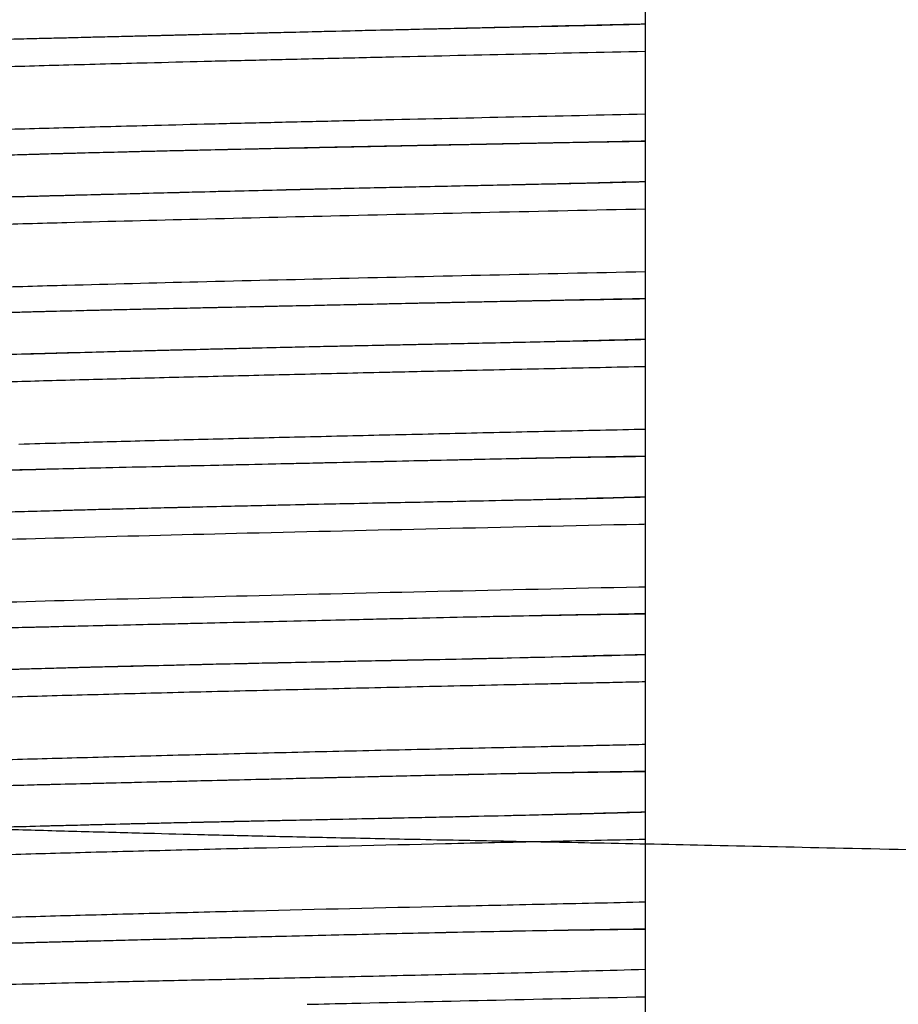
# Model space of a CAD drawing. Units: inches. Extents: x 1 to 10.38, y 0.04 to 8.05.
# Drawn here: x 4.66 to 5.1, y 1.74 to 2.23 of the extents above; entities that cross this region are included whole.
import ezdxf

# ---------------------------------------------------------------- set-up
doc = ezdxf.new("R2010")
doc.units = ezdxf.units.IN
doc.header["$LTSCALE"] = 0.605
doc.header["$MEASUREMENT"] = 0
doc.layers.get('0').update_dxf_attribs({"linetype": 'CONTINUOUS'})

msp = doc.modelspace()

# ---------------------------------------------------------------- linework, layer by layer
at = {"color": 6, "linetype": 'CONTINUOUS'}
msp.add_line((4.9730552292, 1.2110903217), (4.9730552292, 2.5298348335), dxfattribs=at)
at = {"color": 7, "linetype": 'CONTINUOUS'}
for points, start_tangent, end_tangent in [([(4.449690344, 2.2124446573), (4.4589832583, 2.2132468134), (4.4721866506, 2.2141756736), (4.490348521, 2.2152400802), (4.5147884957, 2.2164311801), (4.547184734, 2.217732118), (4.5877553714, 2.2190927208), (4.6294760087, 2.2202732891), (4.6699895016, 2.221312843), (4.7090374643, 2.2222831073), (4.7444600222, 2.2231547017), (4.7821752898, 2.2240743965), (4.8145221133, 2.224851981), (4.8417252928, 2.2254986326), (4.8457796848, 2.2255945501)], (0.3947127066, 0.0344680289), (0.396237059, 0.009368869)), ([(4.4705756998, 2.2140658695), (4.4761986612, 2.2144247939), (4.4830155859, 2.2148300148), (4.4913144116, 2.215286627), (4.501209714, 2.2157900126), (4.5130915655, 2.216348579), (4.5274793315, 2.216973076), (4.5447084438, 2.2176507889), (4.5652842258, 2.2183731129), (4.5898765377, 2.2191472254), (4.6191416043, 2.2199795884), (4.6539754916, 2.22089184), (4.6935459139, 2.2218718918), (4.7307564486, 2.2227965999), (4.7650863527, 2.2236513788), (4.796844973, 2.2244307992), (4.8254044173, 2.2251236029), (4.8457796182, 2.2255974684)], (0.3745878581, 0.024522476), (0.3753008616, 0.0085899821)), ([(4.8457796182, 2.2255974684), (4.8558684343, 2.2258273432), (4.8905233399, 2.22660592), (4.9293589309, 2.227464234), (4.973047674, 2.2284683978)], (0.1272671244, 0.0029129225), (0.1272657159, 0.0029731434)), ([(4.8457796848, 2.2255945501), (4.8675926903, 2.2261089099), (4.8995017427, 2.2268567254), (4.9239705574, 2.2274260147), (4.9422309256, 2.2278479238), (4.9554177521, 2.2281521353), (4.9730818275, 2.2285695897)], (0.1273013237, 0.0030099896), (0.1273008409, 0.0030303371)), ([(4.9730818227, 2.1697971359), (4.9406244822, 2.1692551143), (4.9251457366, 2.1689749619)], (-0.0479373799, -0.0007434877), (-0.0479349931, -0.0008842347)), ([(4.9730435137, 2.1698987856), (4.9643372765, 2.1697345773), (4.9524354591, 2.1695039841), (4.9402162906, 2.1692649646), (4.9267017487, 2.1689987261), (4.9251458657, 2.1689679564)], (-0.047898542, -0.000883744), (-0.0478973216, -0.000947585)), ([(4.7340250903, 2.1649861057), (4.716705174, 2.1645718546)], (-0.0173201291, -0.0004054176), (-0.0173196588, -0.0004247658)), ([(4.7340251057, 2.164985461), (4.7258654459, 2.1647924564), (4.7167052234, 2.1645698306)], (-0.0173201611, -0.0004039279), (-0.0173196173, -0.0004265166)), ([(4.9251457366, 2.1689749619), (4.9015865297, 2.168530639), (4.8591109537, 2.1676941895), (4.8151221265, 2.166784761), (4.7750695388, 2.1659180119), (4.7408329141, 2.165144455), (4.7340250903, 2.1649861057)], (-0.1911299197, -0.0035256855), (-0.1911101376, -0.0044733737)), ([(4.9251458657, 2.1689679564), (4.9120684416, 2.1687084128), (4.8958549052, 2.1683842378), (4.8781234793, 2.1680264688), (4.8590159764, 2.16763719), (4.8384167078, 2.1672137294), (4.8161429339, 2.1667511201), (4.7920309291, 2.1662443511), (4.7669667371, 2.1657108483), (4.7448605102, 2.1652329007), (4.7340251057, 2.164985461)], (-0.1911248996, -0.0037811527), (-0.1911103664, -0.0044569335)), ([(4.7092874527, 2.1643875695), (4.6821825613, 2.1636771803), (4.6496023324, 2.1627642958), (4.6160698856, 2.1617532622), (4.5817180009, 2.1606495262), (4.5475699835, 2.1594791431), (4.5144529709, 2.1582296276), (4.4840447252, 2.1568579544), (4.4596405557, 2.1554135273)], (-0.2497399778, -0.0062870222), (-0.2491764827, -0.0178973596)), ([(4.7092875093, 2.1643853227), (4.6946794775, 2.1640116718), (4.6818070467, 2.163671337), (4.6704378039, 2.1633620354), (4.6592102033, 2.1630475934), (4.6467670782, 2.1626907416), (4.6331906714, 2.1622911244), (4.6186557604, 2.1618501418), (4.6032280233, 2.1613677902), (4.5870181695, 2.1608467347), (4.5707433224, 2.1603070313), (4.5566788205, 2.1598263623), (4.5449035021, 2.1594115559), (4.5349076083, 2.1590485695), (4.5263530427, 2.1587284265), (4.5189772982, 2.1584441075), (4.5122121552, 2.158175883), (4.5049573449, 2.1578765995), (4.4973461912, 2.1575461362), (4.4893179549, 2.157175324), (4.4811609295, 2.1567678469), (4.4729797545, 2.1563147286), (4.4648893234, 2.1558029315)], (-0.2444811906, -0.0061402985), (-0.2443708906, -0.0170620453)), ([(4.716705174, 2.1645718546), (4.7114570771, 2.1644419774), (4.7092874527, 2.1643875695)], (-0.00741778, -0.0001819215), (-0.0074176602, -0.0001867342)), ([(4.7167052234, 2.1645698306), (4.7092875093, 2.1643853227)], (-0.0074177597, -0.0001826713), (-0.0074176695, -0.0001862994)), ([(4.6603532028, 2.1422605415), (4.689730931, 2.1430435695), (4.7246433488, 2.1439603888), (4.7655141861, 2.1450006503)], (0.105159009, 0.0028153624), (0.1051641732, 0.0026155386)), ([(4.6651252879, 2.1424201068), (4.7062049485, 2.1435052952), (4.755866959, 2.1447673318), (4.7655140342, 2.1450067977)], (0.1003857227, 0.0027022089), (0.1003914358, 0.0024817758)), ([(4.7655140342, 2.1450067977), (4.8028794274, 2.1459117236)], (0.0373649401, 0.0009236983), (0.0373659143, 0.0008829186)), ([(4.7655141861, 2.1450006503), (4.802879533, 2.1459072501)], (0.0373647901, 0.0009292999), (0.0373658959, 0.0008838272)), ([(4.8028794274, 2.1459117236), (4.8141640375, 2.1461759749), (4.8274254666, 2.1464802208)], (0.0245457729, 0.0005799917), (0.0245462996, 0.0005572051)), ([(4.802879533, 2.1459072501), (4.8094080284, 2.1460609725), (4.8274255188, 2.1464778846)], (0.024545753, 0.0005805884), (0.0245462195, 0.0005605023)), ([(4.8274254666, 2.1464802208), (4.8677746874, 2.1473728287)], (0.0403486904, 0.000915922), (0.040349636, 0.000874095)), ([(4.8274255188, 2.1464778846), (4.8488777971, 2.1469596948), (4.8677747096, 2.1473718079)], (0.0403485797, 0.0009213424), (0.0403496734, 0.0008720019)), ([(4.8677746874, 2.1473728287), (4.8728603936, 2.1474827922), (4.9262295813, 2.1486566765), (4.9730889431, 2.1498337913)], (0.1053184616, 0.0022815159), (0.1053042813, 0.0028607856)), ([(4.8677747096, 2.1473718079), (4.8846773442, 2.1477361785), (4.9174107705, 2.1484450412), (4.9468373625, 2.1490924474), (4.9730457694, 2.1497010494)], (0.1052722691, 0.0022750523), (0.1052665604, 0.002525321)), ([(4.6283227532, 2.1414226091), (4.6310898543, 2.1414974283), (4.6603523673, 2.1422913608)], (0.0320296944, 0.0008655741), (0.0320297017, 0.0008656194)), ([(4.6283227554, 2.1414225339), (4.6375442628, 2.141667755), (4.649749567, 2.1419863009), (4.6603532028, 2.1422605415)], (0.0320298757, 0.0008596598), (0.0320307329, 0.0008270748)), ([(4.6603523673, 2.1422913608), (4.6651252879, 2.1424201068)], (0.004772914, 0.0001289905), (0.0047729278, 0.0001284789)), ([(4.9730408547, 2.0911881742), (4.9474282924, 2.0907128257), (4.9186135613, 2.0901346755), (4.8864071967, 2.0894628019), (4.8511889307, 2.0887053495), (4.8126586839, 2.0878793433), (4.8076767394, 2.0877728304)], (-0.1653736146, -0.0029243561), (-0.165361671, -0.0035357304)), ([(4.9730889509, 2.0910613378), (4.9492905962, 2.0906692044), (4.9219998768, 2.0901539953), (4.8912442035, 2.0895383983), (4.8572341644, 2.088828031), (4.8246963164, 2.0881339531), (4.8076767443, 2.0877725997)], (-0.1654264654, -0.0024841077), (-0.1654079379, -0.0035072305)), ([(4.735026074, 2.086202133), (4.7234801514, 2.0859422125)], (-0.0115459775, -0.0002574881), (-0.011545862, -0.0002625978)), ([(4.7350261578, 2.0861983747), (4.7276470553, 2.0860326813), (4.7234802414, 2.0859382571)], (-0.0115459672, -0.000257836), (-0.0115458616, -0.0002625625)), ([(4.8076767443, 2.0877725997), (4.790020135, 2.0873974973), (4.7517915105, 2.0865721562), (4.735026074, 2.086202133)], (-0.0726513144, -0.0015404636), (-0.0726495867, -0.0016201661)), ([(4.8076767394, 2.0877728304), (4.770727596, 2.086979999), (4.7350261578, 2.0861983747)], (-0.0726510348, -0.00155341), (-0.0726495307, -0.0016223558)), ([(4.6603497073, 2.0843848886), (4.6352959792, 2.0836786564)], (-0.0250545241, -0.0006777501), (-0.0250528785, -0.0007357418)), ([(4.6603494208, 2.0843948864), (4.6499840639, 2.0841043962), (4.6379169997, 2.083755039), (4.6352960027, 2.0836778517)], (-0.0250541693, -0.0006904069), (-0.0250527589, -0.0007398359)), ([(4.6690405342, 2.0846233631), (4.6603494208, 2.0843948864)], (-0.0086911954, -0.0002253698), (-0.0086910284, -0.0002316749)), ([(4.6694562758, 2.0846276502), (4.6603497073, 2.0843848886)], (-0.0091066614, -0.0002392333), (-0.0091064729, -0.0002463392)), ([(4.6708292565, 2.0846696191), (4.6690405342, 2.0846233631)], (-0.0017887256, -4.61299e-05), (-0.001788719, -4.6383e-05)), ([(4.6708294099, 2.0846636438), (4.6694562758, 2.0846276502)], (-0.0013731361, -3.59151e-05), (-0.001373132, -3.60724e-05)), ([(4.7019857627, 2.0854392493), (4.6910351109, 2.0851758575), (4.6708292565, 2.0846696191)], (-0.0311572311, -0.000739773), (-0.0311556547, -0.0008034809)), ([(4.701985704, 2.0854416621), (4.6708294099, 2.0846636438)], (-0.0311571184, -0.0007445556), (-0.0311553603, -0.000814884)), ([(4.7234801514, 2.0859422125), (4.7106874522, 2.0856473343), (4.701985704, 2.0854416621)], (-0.0214947146, -0.0004888733), (-0.0214941435, -0.0005136414)), ([(4.7234802414, 2.0859382571), (4.7019857627, 2.0854392493)], (-0.0214947136, -0.0004888076), (-0.0214942136, -0.0005103419)), ([(4.7527971492, 2.0660170638), (4.7658637543, 2.0663362883)], (0.0130665295, 0.0003223063), (0.0130666826, 0.000316065)), ([(4.7527972723, 2.0660119167), (4.7604193888, 2.0662032941), (4.7658637156, 2.0663377992)], (0.0130663162, 0.0003309301), (0.0130665758, 0.0003205963)), ([(4.7658637156, 2.0663377992), (4.7815153145, 2.0667144856)], (0.015651419, 0.0003840169), (0.0156517707, 0.0003695871)), ([(4.7658637543, 2.0663362883), (4.7715104476, 2.0664722629), (4.7815154178, 2.0667101246)], (0.0156515475, 0.0003785893), (0.01565178, 0.0003690167)), ([(4.7815153145, 2.0667144856), (4.8053405941, 2.0672619689), (4.8191405338, 2.0675665898)], (0.0376243861, 0.000888429), (0.0376259321, 0.0008199076)), ([(4.7815154178, 2.0667101246), (4.8191404886, 2.0675685522)], (0.0376244092, 0.000887058), (0.0376257234, 0.0008292642)), ([(4.8191404886, 2.0675685522), (4.8291911873, 2.0677879377), (4.8504268439, 2.0682392582)], (0.0312859537, 0.0006895368), (0.0312866591, 0.0006564277)), ([(4.8191405338, 2.0675665898), (4.8539625748, 2.068307408), (4.8980866587, 2.0692265491), (4.9377112655, 2.07008466), (4.9730449219, 2.0709303417)], (0.1539047221, 0.0033537417), (0.1538917812, 0.0039022279)), ([(4.8504268439, 2.0682392582), (4.8823831522, 2.0689075118), (4.9315969897, 2.0699980343), (4.9730968896, 2.071086799)], (0.1226763828, 0.0025738822), (0.1226516769, 0.0035620106)), ([(4.4794072537, 2.0574358934), (4.4862177024, 2.0576704427), (4.5090272635, 2.0587628834), (4.5329225188, 2.0597113385), (4.5569501825, 2.0605404287), (4.5806314658, 2.0612747842), (4.6053890934, 2.0620215388), (4.6355119739, 2.0629044254), (4.6728189394, 2.0639441841), (4.7185050758, 2.0651518956), (4.7527971492, 2.0660170638)], (0.2770720075, 0.0104515104), (0.273348739, 0.0067425717)), ([(4.4794137757, 2.0572572928), (4.4828257799, 2.0574513167), (4.4958897765, 2.0581268915), (4.5121535176, 2.0588593983), (4.5322508463, 2.059653887), (4.5569062077, 2.0605150148), (4.5872281427, 2.0614565496), (4.6244488174, 2.0625349757), (4.6700731937, 2.06381802), (4.7169986148, 2.0650800348), (4.7527972723, 2.0660119167)], (0.2730706437, 0.0158861891), (0.2734433169, 0.0069254887)), ([(4.9730380782, 2.0124759342), (4.9379411871, 2.0118492717), (4.8984608558, 2.0110354495), (4.8545383773, 2.0100612076), (4.8068508588, 2.0089878663), (4.7556104766, 2.0078437318), (4.7035419123, 2.0066558649), (4.6602919467, 2.0056286243)], (-0.3127802623, -0.0050798968), (-0.3127296528, -0.0075803743)), ([(4.9730968993, 2.0123143455), (4.9332323182, 2.0117011227), (4.8864907653, 2.0107637809), (4.83572352, 2.0096285756), (4.7814718652, 2.0084136675), (4.7235751978, 2.0071104154), (4.6695888759, 2.0058100076)], (-0.3035552705, -0.00377603), (-0.3034803485, -0.0076873495)), ([(4.6602934515, 2.0055721907), (4.6260333926, 2.0046535014), (4.5915429762, 2.0036292713), (4.5615423358, 2.002594249), (4.5316163595, 2.0014518231), (4.5026069349, 2.0002046864), (4.4764381666, 1.9988831679), (4.4616665023, 1.9974505748)], (-0.1988090323, -0.0051372038), (-0.199067873, -0.0102295589)), ([(4.6695888759, 2.0058100076), (4.6602934515, 2.0055721907)], (-0.0092954905, -0.0002354607), (-0.009295361, -0.0002401911)), ([(4.646172137, 1.9844676231), (4.6793437079, 1.9854120935), (4.7229321695, 1.9865655833), (4.7741815897, 1.987797721), (4.8309819105, 1.9890286607), (4.8832842069, 1.9900961923), (4.9307270672, 1.9911204873), (4.9730466922, 1.9921804938)], (0.3268272342, 0.009548408), (0.3268456909, 0.0088920738)), ([(4.6461721494, 1.9844671862), (4.6516087777, 1.984626381), (4.6773818017, 1.9853616213), (4.7071875027, 1.9861672803), (4.7415419027, 1.9870396668), (4.780776848, 1.9879583127), (4.8269188825, 1.9889546094), (4.8789398569, 1.9900174854), (4.9298468653, 1.9911510833), (4.9731013413, 1.9923510643)], (0.326884347, 0.0096110431), (0.3268641379, 0.0102749853)), ([(4.9730397529, 1.9337482579), (4.9301902777, 1.9330258427), (4.8819594969, 1.9320153375), (4.8287373323, 1.9307860665), (4.7730075454, 1.929481816), (4.7243783207, 1.9283487222), (4.6759037831, 1.9271997154), (4.6699551425, 1.9270550819)], (-0.3031276432, -0.004381693), (-0.3030690818, -0.0073985279)), ([(4.9731013383, 1.9335786106), (4.9280825055, 1.9329357803), (4.8756613383, 1.9318635781), (4.8194169731, 1.9305568916), (4.7603481667, 1.9291739061), (4.7092494286, 1.9279865221), (4.6699552188, 1.9270519627)], (-0.3032014966, -0.0031580839), (-0.3031283351, -0.0073726438)), ([(4.6699551425, 1.9270550819), (4.647519411, 1.9264965804)], (-0.0224359994, -0.000547708), (-0.0224354103, -0.0005712544)), ([(4.6699552188, 1.9270519627), (4.6668940267, 1.9269773425), (4.6475194358, 1.926495642)], (-0.0224360436, -0.0005456862), (-0.0224354607, -0.0005691726)), ([(4.6691817183, 1.9064584048), (4.6996769768, 1.9072893274), (4.7516424454, 1.9085330804), (4.7883564124, 1.9093422813)], (0.1191619255, 0.0033824687), (0.1191825167, 0.0025500392)), ([(4.6691821173, 1.9064444524), (4.7016331852, 1.9073000587), (4.7426589411, 1.9083016686), (4.7883567774, 1.9093252012)], (0.1191651663, 0.0032561433), (0.1191816947, 0.002580771)), ([(4.7883564124, 1.9093422813), (4.7927409343, 1.9094357081)], (0.0043845137, 9.38114e-05), (0.0043845303, 9.30371e-05)), ([(4.7883567774, 1.9093252012), (4.7903045388, 1.9093673352), (4.7927412685, 1.9094199282)], (0.0043844866, 9.49421e-05), (0.0043844955, 9.45137e-05)), ([(4.7927409343, 1.9094357081), (4.8147170981, 1.9098914738), (4.8459163494, 1.9105097662)], (0.0531742448, 0.001128326), (0.0531759121, 0.0010505843)), ([(4.7927412685, 1.9094199282), (4.8459159826, 1.9105283262)], (0.0531739122, 0.0011462348), (0.053175658, 0.0010644551)), ([(4.8459159826, 1.9105283262), (4.8893721431, 1.9113984273)], (0.0434561705, 0.0008698932), (0.0434553998, 0.0009046365)), ([(4.8459163494, 1.9105097662), (4.8893717888, 1.9114155481)], (0.0434564895, 0.0008585599), (0.0434537383, 0.0009826242)), ([(4.8893717888, 1.9114155481), (4.9730975592, 1.9136094972)], (0.0837329748, 0.001893463), (0.0837200235, 0.0024031771)), ([(4.8893721431, 1.9113984273), (4.9060771899, 1.9117583194), (4.9730472039, 1.9134579424)], (0.0836823435, 0.0017420644), (0.0836688566, 0.0023020241)), ([(4.6494508832, 1.9058924122), (4.6613756688, 1.9062291943)], (0.0119246408, 0.0003418677), (0.011924924, 0.0003318641)), ([(4.6494510067, 1.9058880088), (4.6529890116, 1.905991619), (4.6613754955, 1.9062350501)], (0.011924398, 0.0003500905), (0.011924585, 0.0003437402)), ([(4.6613754955, 1.9062350501), (4.6691817183, 1.9064584048)], (0.0078061757, 0.0002250222), (0.0078062721, 0.0002215848)), ([(4.6613756688, 1.9062291943), (4.6663396167, 1.9063665266), (4.6691821173, 1.9064444524)], (0.0078063937, 0.0002172477), (0.0078065017, 0.0002133097)), ([(4.9730408557, 1.8549901645), (4.9496280257, 1.8546458258), (4.9284019835, 1.8542745091), (4.9094218839, 1.8539091862), (4.8922182534, 1.8535565622), (4.8767371872, 1.8532241736), (4.8627888154, 1.8529134726), (4.8484171155, 1.852582066), (4.8323843968, 1.8522063796), (4.814948359, 1.8517930939), (4.7960942493, 1.8513422452), (4.775750067, 1.8508509887), (4.7537287721, 1.8503139305), (4.7301241059, 1.8497361264), (4.7050959368, 1.8491238316), (4.6830355725, 1.8485799512), (4.6642613587, 1.84811101), (4.6464300124, 1.8476589334), (4.6267313233, 1.8471444549), (4.6116410472, 1.8467362391)], (-0.3614628924, -0.0048788351), (-0.3613583366, -0.0099695728)), ([(4.9730975707, 1.8548370438), (4.9254702486, 1.8541751558), (4.8711683944, 1.8530933705), (4.8151451736, 1.8517899837), (4.7665435783, 1.8506141785), (4.7263047011, 1.8496238602), (4.6856741774, 1.8486313163), (4.6440911291, 1.847591141), (4.6116410607, 1.8467357659)], (-0.3615308322, -0.0037080906), (-0.3614138123, -0.009918504)), ([(4.4386842991, 1.8363326318), (4.4394145313, 1.8361096184), (4.4406557894, 1.8358059246), (4.4422581134, 1.8354920644), (4.4446087965, 1.8351156242), (4.4476616263, 1.8347102267), (4.4516165069, 1.8342663509), (4.4567438817, 1.8337747414), (4.4632732304, 1.8332387092), (4.4713517765, 1.832669768), (4.4814778516, 1.8320560101), (4.4940414902, 1.831401031), (4.5101127522, 1.8306855628), (4.5301511711, 1.8299111767), (4.5559215673, 1.8290337117), (4.5877337855, 1.8280450445), (4.6245309626, 1.8269501172), (4.659757232, 1.8259290696), (4.6930625239, 1.8250108875), (4.7240745144, 1.8241873805), (4.7527013341, 1.8234492761), (4.781802541, 1.8227605211), (4.8159425602, 1.8220105551), (4.8550192911, 1.8211931268), (4.8990486401, 1.8203122545), (4.9487868711, 1.819348856), (5.0062264308, 1.8181591702), (5.0720361973, 1.8167177232), (5.1450569174, 1.8151181698), (5.2226070153, 1.81343605), (5.2935201639, 1.8119331193), (5.367714992, 1.8102652348), (5.4327806063, 1.8086046566), (5.4886583447, 1.8069143794), (5.5433256717, 1.8050528431), (5.5925757108, 1.803080628), (5.6268520479, 1.801145644), (5.6445421644, 1.7993342222), (5.6501760076, 1.7976784163), (5.6472959258, 1.7962668465), (5.6384750387, 1.7950580281), (5.6256920888, 1.7940133665), (5.6101834098, 1.7930686307), (5.5896706386, 1.7920000623), (5.5607066461, 1.7907147446), (5.5278847821, 1.7894534429), (5.4956393572, 1.7883529806), (5.4588871585, 1.7872703044), (5.4124527242, 1.7860562098), (5.3550871487, 1.7847003754), (5.2856301223, 1.783162318), (5.2018189431, 1.7812483941), (5.1147627533, 1.7790330117)], (1.6590545533, -0.5560750352), (-1.7480226567, -0.0469698584)), ([(4.7181141871, 1.8289464355), (4.7260218714, 1.8291327793), (4.7581975985, 1.8298596968), (4.7880103307, 1.8305041793), (4.8154516493, 1.8310860056), (4.8408312903, 1.8316175531), (4.8630314477, 1.8320859952), (4.8701953061, 1.8322411428)], (0.1520738739, 0.0036168234), (0.1520806192, 0.0033197091)), ([(4.7181203028, 1.8289656666), (4.752367254, 1.8297468232), (4.7866289814, 1.8304853763), (4.8180969815, 1.8311466077), (4.8465948396, 1.8317395084), (4.8701952827, 1.8322422168)], (0.1520678577, 0.0035984062), (0.1520741209, 0.0033176466)), ([(4.8701952827, 1.8322422168), (4.873073457, 1.832305245), (4.8753247877, 1.8323548899)], (0.0051295219, 0.0001119056), (0.0051294877, 0.0001134601)), ([(4.8701953061, 1.8322411428), (4.8753248136, 1.8323537125)], (0.0051295205, 0.0001119703), (0.0051294946, 0.0001131562)), ([(4.8753247877, 1.8323548899), (4.9027315628, 1.8329831941), (4.935852547, 1.8338109749), (4.9730892189, 1.8348709833)], (0.0977731355, 0.0021626617), (0.0977532657, 0.0029263737)), ([(4.8753248136, 1.8323537125), (4.8864385819, 1.8326014453), (4.9123629961, 1.8331988631), (4.9411247158, 1.8339027521), (4.9730482839, 1.8347486442)], (0.0977291591, 0.0021558966), (0.0977163554, 0.0026738027)), ([(4.6177396428, 1.8262719053), (4.6336678675, 1.8267480401), (4.6758789283, 1.8279139182), (4.7153731647, 1.8289004481)], (0.0976245385, 0.0029857259), (0.097641199, 0.0023256674)), ([(4.6177400531, 1.8262585171), (4.6542345919, 1.8273120778), (4.6914588841, 1.8282928607), (4.7181141871, 1.8289464355)], (0.1003635971, 0.0030510727), (0.1003818899, 0.0023874158)), ([(4.7153731647, 1.8289004481), (4.7181203028, 1.8289656666)], (0.0027471333, 6.54326e-05), (0.0027471428, 6.50061e-05)), ([(4.9730446307, 1.7762201304), (4.941499141, 1.7757385526), (4.9131492021, 1.7752377504), (4.8876521701, 1.7747403972), (4.8648870397, 1.7742629339)], (-0.1081645834, -0.001540047), (-0.1081500163, -0.0023501484)), ([(4.9730892189, 1.7760985296), (4.9415374517, 1.7756893722), (4.9129760327, 1.7752176315), (4.887530629, 1.7747346868), (4.8648870402, 1.7742629113)], (-0.108211148, -0.0012375002), (-0.1081926608, -0.002352242)), ([(4.8648870402, 1.7742629113), (4.8434646863, 1.7737819066), (4.8197827454, 1.7732293164), (4.7936005221, 1.7726019331), (4.7644540483, 1.7718835543), (4.7333925293, 1.7711023274), (4.7008834754, 1.7702790853), (4.6664813033, 1.7693935524), (4.630495356, 1.7684395479), (4.5934880329, 1.7674109332), (4.5571397003, 1.7662860596), (4.5225048965, 1.7649856153), (4.489605367, 1.763444784), (4.4709403934, 1.762606285)], (-0.3937644913, -0.0085609259), (-0.3829290717, -0.0350955151)), ([(4.8648870397, 1.7742629339), (4.8435556388, 1.7737859558), (4.8193029868, 1.7732228852), (4.7929496457, 1.7725949621), (4.7641609761, 1.7718897629), (4.7331883843, 1.771113994), (4.7002365611, 1.7702812795), (4.6654717555, 1.769385492), (4.6290708542, 1.7684154971), (4.5923352694, 1.7673850648), (4.5617289347, 1.7664560634), (4.5373492157, 1.7656174491), (4.5178393607, 1.7648433595), (4.5020984756, 1.7641280115), (4.4893735675, 1.7634809671), (4.4791358943, 1.7628938047), (4.4709653441, 1.7623533271)], (-0.3940270398, -0.0085623845), (-0.3931215592, -0.0280367117))]:
    msp.add_spline(points, degree=3, dxfattribs=dict(at, start_tangent=start_tangent, end_tangent=end_tangent))
at = {"color": 6, "linetype": 'CONTINUOUS'}
for points, start_tangent, end_tangent in [([(4.4820442688, 2.2001342165), (4.4836701254, 2.2002617094), (4.5003128556, 2.2013701012), (4.5212603125, 2.2024784931), (4.5462754413, 2.2035868849), (4.5751211872, 2.2046952768), (4.6075604952, 2.2058036686), (4.6433563105, 2.2069120605), (4.6822715783, 2.2080204523), (4.7240692435, 2.2091288442), (4.7525452543, 2.2098468129), (4.7819887025, 2.2105647816), (4.812294002, 2.2112827503), (4.8433555665, 2.212000719), (4.9073251454, 2.2134366564), (4.9730552416, 2.2148726478)], (0.4897049882, 0.0390981577), (0.4911455916, 0.0106411406)), ([(4.9730552416, 2.1833765848), (4.9073251349, 2.1819405931), (4.8433555598, 2.1805046558), (4.8122939971, 2.1797866872), (4.7819886993, 2.1790687185), (4.7525452527, 2.1783507498), (4.7240692435, 2.1776327812), (4.6822715783, 2.1765243893), (4.6433563105, 2.1754159975), (4.6075604952, 2.1743076056), (4.5751211872, 2.1731992138), (4.5462754413, 2.1720908219), (4.5212603125, 2.1709824301), (4.5003128556, 2.1698740382), (4.4836701254, 2.1687656464), (4.4770352606, 2.1682114505), (4.4715396661, 2.1676572545), (4.4692179943, 2.1673801566), (4.4671798189, 2.1671030586), (4.4654246996, 2.1668259606), (4.4639521959, 2.1665488627), (4.4627618676, 2.1662717647), (4.4618532741, 2.1659946667), (4.4615044904, 2.1658561177), (4.4612259753, 2.1657175688), (4.4612126727, 2.1657099408)], (-0.5122352682, -0.0110980686), (-0.4440923263, -0.2566330036)), ([(4.460699056, 2.1180059902), (4.4607151217, 2.118102163), (4.460799073, 2.118240712), (4.4609539492, 2.1183792609), (4.4611798709, 2.1185178099), (4.4614769589, 2.1186563589), (4.4618453339, 2.1187949079), (4.4627964277, 2.1190720059), (4.4640341181, 2.1193491038), (4.4655593708, 2.1196262018), (4.4673731515, 2.1199032997), (4.469476426, 2.1201803977), (4.4718701599, 2.1204574957), (4.4775246374, 2.1210116916), (4.4843135096, 2.1215658875), (4.5011899283, 2.1226742794), (4.5112252201, 2.1232284753), (4.5222903971, 2.1237826712), (4.5343593318, 2.1243368672), (4.547405897, 2.1248910631), (4.5763274091, 2.125999455), (4.6088459145, 2.1271078468), (4.6447523942, 2.1282162387), (4.6838378293, 2.1293246305), (4.749365124, 2.1310266497), (4.8203261357, 2.1327286689), (4.895346769, 2.1344306881), (4.9730552233, 2.136132757)], (0.0025863307, 0.5173590369), (0.51298553, 0.0111245396)), ([(4.9730552233, 2.104636694), (4.8953467566, 2.1029346248), (4.8203261278, 2.1012326057), (4.7493651203, 2.0995305866), (4.6838378293, 2.0978285675), (4.6447523942, 2.0967201757), (4.6088459145, 2.0956117838), (4.5763274091, 2.094503392), (4.547405897, 2.0933950001), (4.5343593318, 2.0928408042), (4.5222903971, 2.0922866083), (4.5112252201, 2.0917324123), (4.5011899283, 2.0911782164), (4.4843135096, 2.0900698245), (4.4775246374, 2.0895156286), (4.4718701599, 2.0889614327), (4.469476426, 2.0886843347), (4.4673731515, 2.0884072368), (4.4655593708, 2.0881301388), (4.4640341181, 2.0878530408), (4.4627964277, 2.0875759429), (4.4618453339, 2.0872988449), (4.4614769589, 2.0871602959), (4.4611798709, 2.0870217469), (4.4611026192, 2.0869790882)], (-0.5123422601, -0.0111105898), (-0.4442023915, -0.2565885917)), ([(4.8507190591, 2.0546870147), (4.8834302504, 2.0554250358), (4.9278828405, 2.056409139), (4.9730552126, 2.0573932875)], (0.1223343586, 0.0027865458), (0.1223373929, 0.0026497605)), ([(4.460561881, 2.0392661299), (4.4605618796, 2.0392677922), (4.4605982286, 2.0394063412), (4.460706671, 2.0395448902), (4.4608873924, 2.0396834392), (4.4611405782, 2.0398219882), (4.4618650854, 2.0400990861), (4.4628816768, 2.0403761841), (4.4641918363, 2.040653282), (4.4657959619, 2.04093038), (4.4676915925, 2.041207478), (4.4698759236, 2.0414845759), (4.472346151, 2.0417616739), (4.4750994703, 2.0420387719), (4.4781330772, 2.0423158698), (4.4850299365, 2.0428700658), (4.4930142943, 2.0434242617), (4.5020637159, 2.0439784576), (4.5121557667, 2.0445326535), (4.5232680121, 2.0450868494), (4.5484633482, 2.0461952413), (4.5774702471, 2.0473036331), (4.6101092318, 2.048412025), (4.6462008253, 2.0495204168), (4.6809417848, 2.05050452), (4.7179448625, 2.0514886232), (4.7569526532, 2.0524727263), (4.7977077515, 2.0534568295), (4.8399527524, 2.0544409326), (4.8507190591, 2.0546870147)], (-0.0016469251, 0.3917773884), (0.3907693528, 0.0089009885)), ([(4.9730552126, 2.0258972245), (4.9278828238, 2.0249130756), (4.8834302364, 2.0239289725), (4.8399527409, 2.0229448694), (4.7977077427, 2.0219607663), (4.7569526468, 2.0209766632), (4.7179448585, 2.0199925601), (4.6809417829, 2.019008457), (4.6599026647, 2.018420727)], (-0.3131688785, -0.0067830651), (-0.3131151443, -0.0089272879)), ([(4.5795778799, 1.9686429754), (4.6114294069, 1.9697162032), (4.6872001242, 1.9719329869), (4.7740720699, 1.9741497706), (4.8692180759, 1.9763665543), (4.9698109738, 1.9785833381), (4.973063958, 1.9786537538)], (0.3933672321, 0.0140000706), (0.3935237427, 0.0085151527)), ([(4.973063958, 1.9471576908), (4.9698109738, 1.947087275), (4.8692180759, 1.9448704913), (4.7740720699, 1.9426537076), (4.6872001242, 1.9404369239), (4.6114294069, 1.9382201402), (4.5785916958, 1.9371117484), (4.5494553708, 1.9360033565), (4.5363216786, 1.9354491606), (4.5241690737, 1.9348949647), (4.5130161363, 1.9343407687), (4.5028814467, 1.9337865728), (4.493783585, 1.9332323769), (4.4857411315, 1.9326781809), (4.4787726666, 1.932123985), (4.4756969861, 1.931846887), (4.4728967703, 1.9315697891), (4.4703743418, 1.9312926911), (4.468132023, 1.9310155931), (4.4661721366, 1.9307384952), (4.464497005, 1.9304613972), (4.4631089507, 1.9301842992), (4.4620102963, 1.9299072013), (4.4612033644, 1.9296301033), (4.4608652962, 1.9294683853)], (-0.512585254, -0.011091432), (-0.4449295427, -0.2557629811)), ([(4.4604877103, 1.8817331386), (4.4604877474, 1.8817375996), (4.4605267446, 1.8818761486), (4.4606384464, 1.8820146976), (4.4608226248, 1.8821532466), (4.4614074993, 1.8824303445), (4.4622795443, 1.8827074425), (4.4634369357, 1.8829845405), (4.4648778495, 1.8832616384), (4.4666004617, 1.8835387364), (4.4686029482, 1.8838158344), (4.4708834852, 1.8840929323), (4.4734402486, 1.8843700303), (4.4793751586, 1.8849242262), (4.4863930863, 1.8854784221), (4.4944794396, 1.8860326181), (4.5036196265, 1.886586814), (4.5137990551, 1.8871410099), (4.5250031333, 1.8876952058), (4.5372172693, 1.8882494017), (4.5504268709, 1.8888035977), (4.5797741031, 1.8899119895), (4.6128595835, 1.8910203814), (4.6493515719, 1.8921287732), (4.6889135916, 1.8932371651), (4.7312091661, 1.894345557), (4.775901819, 1.8954539488), (4.8226550736, 1.8965623407), (4.8711324534, 1.8976707325), (4.9209974819, 1.8987791244), (4.9339346443, 1.8990627161), (4.9469272746, 1.8993463077), (4.9599687621, 1.8996298994), (4.973055229, 1.8999135503)], (-0.0004610309, 0.5144401272), (0.5131935685, 0.0111076025)), ([(4.973055229, 1.8684174873), (4.9599687649, 1.8681338365), (4.9469272764, 1.8678502448), (4.9339346452, 1.8675666531), (4.9209974819, 1.8672830614), (4.8711324534, 1.8661746695), (4.8226550736, 1.8650662777), (4.775901819, 1.8639578858), (4.7312091661, 1.862849494), (4.6889135916, 1.8617411021), (4.6493515719, 1.8606327103), (4.6128595835, 1.8595243184), (4.5797741031, 1.8584159265), (4.5504268709, 1.8573075347), (4.5372172693, 1.8567533388), (4.5250031333, 1.8561991428), (4.5137990551, 1.8556449469), (4.5036196265, 1.855090751), (4.4944794396, 1.8545365551), (4.4863930863, 1.8539823591), (4.4793751586, 1.8534281632), (4.4734402486, 1.8528739673), (4.4708834852, 1.8525968693), (4.4686029482, 1.8523197714), (4.4666004617, 1.8520426734), (4.4648778495, 1.8517655754), (4.4634369357, 1.8514884775), (4.4622795443, 1.8512113795), (4.4614074993, 1.8509342815), (4.4608847608, 1.8506949856)], (-0.5125641721, -0.0110939798), (-0.4424463892, -0.25894082)), ([(4.4606074837, 1.8029806731), (4.4606141773, 1.8030417778), (4.4606819333, 1.8031803268), (4.4608209124, 1.8033188758), (4.4610309505, 1.8034574247), (4.4613118836, 1.8035959737), (4.4616635477, 1.8037345227), (4.4625784124, 1.8040116207), (4.4637742324, 1.8042887186), (4.4652496953, 1.8045658166), (4.4670034889, 1.8048429146), (4.4690343007, 1.8051200125), (4.4713408185, 1.8053971105), (4.47392173, 1.8056742085), (4.4799014845, 1.8062284044), (4.4869630657, 1.8067826003), (4.495095975, 1.8073367963), (4.5042897137, 1.8078909922), (4.5145337832, 1.8084451881), (4.525817685, 1.808999384), (4.5381309205, 1.80955358), (4.5514629909, 1.8101077759), (4.5810745631, 1.8112161678), (4.614345904, 1.8123245596), (4.6509598808, 1.8134329515), (4.6905993609, 1.8145413433), (4.7329472116, 1.8156497352), (4.7776863001, 1.816758127), (4.8730696596, 1.8189749107), (4.8976927284, 1.8195245029), (4.9225965367, 1.8200740952), (4.9477325618, 1.8206236874), (4.9730552363, 1.8211733436)], (0.0007793695, 0.5193433419), (0.513081467, 0.0111041864)), ([(4.9730552363, 1.7896772806), (4.9477335717, 1.7891276464), (4.9225972044, 1.7885780468), (4.8976930588, 1.7880284473), (4.8730696595, 1.7874788477), (4.7776863001, 1.785262064), (4.7329472116, 1.7841536722), (4.6905993609, 1.7830452803), (4.6509598808, 1.7819368885), (4.614345904, 1.7808284966), (4.5810745631, 1.7797201048), (4.5514629909, 1.7786117129), (4.5381309205, 1.778057517), (4.525817685, 1.7775033211), (4.5145337832, 1.7769491251), (4.5042897137, 1.7763949292), (4.495095975, 1.7758407333), (4.4869630657, 1.7752865373), (4.4799014845, 1.7747323414), (4.47392173, 1.7741781455), (4.4713408185, 1.7739010475), (4.4690343007, 1.7736239495), (4.4670034889, 1.7733468516), (4.4652496953, 1.7730697536), (4.4637742324, 1.7727926556), (4.4625784124, 1.7725155577), (4.4616635477, 1.7722384597), (4.4613118836, 1.7720999107), (4.4610309505, 1.7719613617), (4.4610117146, 1.7719503888)], (-0.5124406071, -0.0110903161), (-0.4444815987, -0.2564274755)), ([(4.4394515485, 1.7387677766), (4.4439387693, 1.739514214), (4.4522614739, 1.740384053), (4.4657042518, 1.7413827745), (4.4826804462, 1.7423592618), (4.5007454516, 1.7432319136), (4.519194341, 1.7440492767), (4.5376404635, 1.7448124853), (4.5557029408, 1.7455128245), (4.5732632896, 1.7461483272), (4.5898016434, 1.7467129057), (4.6051780299, 1.7472104854), (4.6207828178, 1.7476835513), (4.6385046288, 1.7481897445), (4.658598315, 1.748729468), (4.6814158547, 1.7493049926), (4.7075185634, 1.7499272918), (4.7374989149, 1.7506097875), (4.7722741636, 1.7513593491), (4.8130492115, 1.7522439735), (4.8609689277, 1.7533325157), (4.9163686689, 1.7546229394), (4.9730816674, 1.7561284326)], (0.5150650936, 0.1409737727), (0.5338820147, 0.0116468752)), ([(4.8040575006, 1.7386493775), (4.8263728276, 1.7391706971), (4.8984860148, 1.7408017245), (4.9730552398, 1.742432759)], (0.1689931709, 0.003983544), (0.1690003624, 0.0036631335))]:
    msp.add_spline(points, degree=3, dxfattribs=dict(at, start_tangent=start_tangent, end_tangent=end_tangent))

doc.saveas('drawing.dxf')
